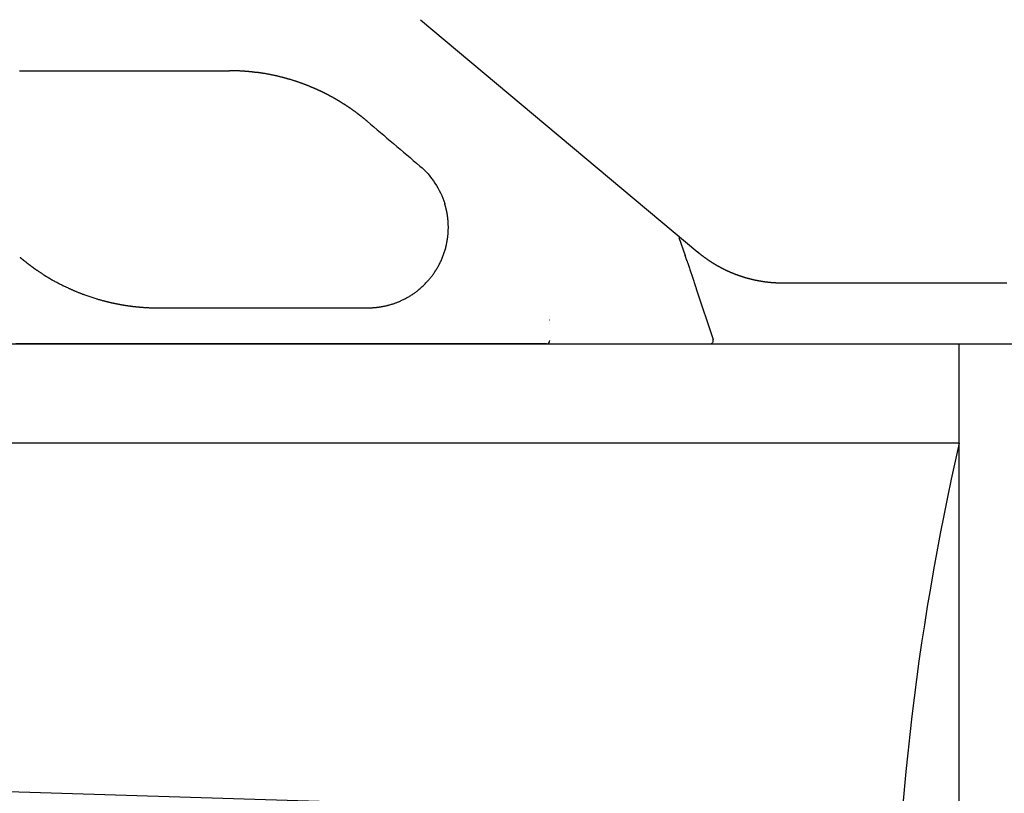
# Model space of a CAD drawing. Extents: x 0 to 2000, y 10 to 2880.
# Drawn here: x 626 to 775, y 892 to 1009 of the extents above; entities that cross this region are included whole.
import ezdxf

# ---------------------------------------------------------------- set-up
doc = ezdxf.new("R2010")
doc.units = 0
doc.layers.add('便器', color=7, linetype='CONTINUOUS')
doc.layers.add('寸法', color=7, linetype='CONTINUOUS')

msp = doc.modelspace()

# ---------------------------------------------------------------- linework, layer by layer
at = {"layer": '便器', "color": 2, "linetype": 'CONTINUOUS'}
msp.add_line((546.646, 960), (1076.5, 960), dxfattribs=at)
at = {"layer": '便器', "color": 4, "linetype": 'CONTINUOUS'}
for p, q in [((767.824, 818.929), (767.824, 960)), ((767.824, 945), (588.9, 945)), ((581.5, 893.565), (759.101, 888.054))]:
    msp.add_line(p, q, dxfattribs=at)
at = {"layer": '便器', "color": 6, "linetype": 'CONTINUOUS', "flags": 128}
for points in [[(675.446, 960), (801.874, 960)], [(727.586, 960), (727.6, 960)]]:
    msp.add_lwpolyline(points, dxfattribs=at)
at = {"layer": '便器', "color": 4, "linetype": 'CONTINUOUS'}
msp.add_arc((1157.824, 856.118), 400, 167.16143, 180, dxfattribs=at)
at = {"layer": '寸法', "color": 6, "linetype": 'CONTINUOUS'}
for p, q in [((686.307, 1009.099), (728.282, 973.878)), ((725.417, 976.097), (726.357, 973.399)), ((728.029, 968.361), (730.58, 960.657)), ((599.074, 960), (730.105, 960)), ((705.378, 960), (625.037, 960)), ((730.58, 960.657), (730.58, 960.657)), ((730.58, 960.657), (730.58, 960.657))]:
    msp.add_line(p, q, dxfattribs=at)
at = {"layer": '寸法', "color": 6, "linetype": 'CONTINUOUS', "flags": 128}
for points in [[(661.111, 1001.142), (661.11, 1001.143), (661.107, 1001.143), (661.102, 1001.143), (661.095, 1001.144), (661.087, 1001.145), (661.078, 1001.146), (661.067, 1001.148), (661.056, 1001.149), (661.044, 1001.15), (661.032, 1001.152), (661.02, 1001.153), (660.992, 1001.156), (660.965, 1001.16), (660.938, 1001.163), (660.91, 1001.166), (660.882, 1001.169), (660.855, 1001.173), (660.827, 1001.176), (660.798, 1001.179), (660.77, 1001.182), (660.741, 1001.186), (660.713, 1001.189), (660.666, 1001.194), (660.618, 1001.199), (660.57, 1001.204), (660.522, 1001.209), (660.473, 1001.214), (660.424, 1001.219), (660.376, 1001.223), (660.327, 1001.228), (660.278, 1001.233), (660.23, 1001.237), (660.181, 1001.242), (660.126, 1001.246), (660.072, 1001.251), (660.017, 1001.256), (659.963, 1001.26), (659.91, 1001.265), (659.856, 1001.269), (659.803, 1001.273), (659.75, 1001.277), (659.697, 1001.281), (659.644, 1001.285), (659.591, 1001.289), (659.531, 1001.293), (659.472, 1001.297), (659.412, 1001.301), (659.352, 1001.305), (659.291, 1001.308), (659.23, 1001.312), (659.169, 1001.316), (659.107, 1001.319), (659.045, 1001.322), (658.982, 1001.325), (658.918, 1001.329), (658.846, 1001.332), (658.774, 1001.335), (658.7, 1001.339), (658.626, 1001.342), (658.552, 1001.344), (658.478, 1001.347), (658.404, 1001.35), (658.33, 1001.352), (658.256, 1001.354), (658.183, 1001.356), (658.111, 1001.358), (658.061, 1001.359), (658.012, 1001.36), (657.963, 1001.36), (657.914, 1001.361), (657.865, 1001.362), (657.817, 1001.362), (657.769, 1001.363), (657.721, 1001.363), (657.673, 1001.363), (657.625, 1001.364), (657.577, 1001.364), (657.551, 1001.364), (657.527, 1001.364), (657.503, 1001.365), (657.48, 1001.365), (657.459, 1001.365), (657.44, 1001.365), (657.424, 1001.365), (657.41, 1001.365), (657.4, 1001.365), (657.393, 1001.365), (657.391, 1001.365)], [(661.51, 1001.114), (661.509, 1001.114), (661.508, 1001.114), (661.507, 1001.113), (661.506, 1001.113), (661.504, 1001.113), (661.501, 1001.113), (661.499, 1001.113), (661.496, 1001.113), (661.493, 1001.112), (661.49, 1001.112), (661.487, 1001.112), (661.481, 1001.111), (661.475, 1001.111), (661.469, 1001.111), (661.463, 1001.11), (661.456, 1001.11), (661.45, 1001.109), (661.444, 1001.109), (661.438, 1001.109), (661.432, 1001.108), (661.425, 1001.108), (661.419, 1001.108), (661.409, 1001.108), (661.399, 1001.108), (661.39, 1001.108), (661.38, 1001.108), (661.37, 1001.108), (661.36, 1001.108), (661.349, 1001.108), (661.339, 1001.109), (661.329, 1001.109), (661.319, 1001.11), (661.309, 1001.111), (661.298, 1001.111), (661.288, 1001.112), (661.278, 1001.113), (661.268, 1001.114), (661.258, 1001.115), (661.248, 1001.116), (661.238, 1001.118), (661.228, 1001.119), (661.218, 1001.12), (661.209, 1001.122), (661.199, 1001.124), (661.193, 1001.125), (661.187, 1001.126), (661.181, 1001.127), (661.175, 1001.128), (661.169, 1001.13), (661.163, 1001.131), (661.157, 1001.132), (661.151, 1001.133), (661.145, 1001.135), (661.139, 1001.136), (661.133, 1001.137), (661.13, 1001.138), (661.127, 1001.139), (661.124, 1001.139), (661.121, 1001.14), (661.119, 1001.141), (661.117, 1001.141), (661.115, 1001.142), (661.113, 1001.142), (661.112, 1001.142), (661.111, 1001.142), (661.111, 1001.142)], [(661.611, 1001.099), (661.611, 1001.1), (661.611, 1001.1), (661.611, 1001.1), (661.61, 1001.1), (661.61, 1001.1), (661.609, 1001.1), (661.608, 1001.1), (661.608, 1001.1), (661.607, 1001.101), (661.606, 1001.101), (661.606, 1001.101), (661.604, 1001.102), (661.603, 1001.102), (661.601, 1001.102), (661.6, 1001.103), (661.598, 1001.103), (661.597, 1001.104), (661.595, 1001.104), (661.593, 1001.105), (661.592, 1001.105), (661.59, 1001.106), (661.589, 1001.106), (661.586, 1001.107), (661.583, 1001.107), (661.581, 1001.108), (661.578, 1001.108), (661.576, 1001.109), (661.573, 1001.109), (661.57, 1001.11), (661.568, 1001.11), (661.565, 1001.11), (661.562, 1001.111), (661.56, 1001.111), (661.558, 1001.111), (661.555, 1001.112), (661.553, 1001.112), (661.551, 1001.112), (661.549, 1001.112), (661.547, 1001.112), (661.545, 1001.113), (661.543, 1001.113), (661.541, 1001.113), (661.539, 1001.113), (661.537, 1001.113), (661.536, 1001.113), (661.534, 1001.113), (661.533, 1001.113), (661.532, 1001.113), (661.53, 1001.113), (661.529, 1001.113), (661.528, 1001.113), (661.526, 1001.113), (661.525, 1001.114), (661.524, 1001.114), (661.522, 1001.114), (661.522, 1001.114), (661.521, 1001.114), (661.521, 1001.114), (661.52, 1001.114), (661.519, 1001.114), (661.519, 1001.114), (661.518, 1001.114), (661.518, 1001.114), (661.517, 1001.114), (661.516, 1001.114), (661.516, 1001.114), (661.516, 1001.114), (661.515, 1001.114), (661.515, 1001.114), (661.515, 1001.114), (661.514, 1001.114), (661.514, 1001.114), (661.514, 1001.114), (661.514, 1001.114), (661.513, 1001.114), (661.513, 1001.114), (661.513, 1001.114), (661.513, 1001.114), (661.512, 1001.114), (661.512, 1001.114), (661.512, 1001.114), (661.512, 1001.114), (661.512, 1001.114), (661.512, 1001.114), (661.512, 1001.114), (661.511, 1001.114), (661.511, 1001.114), (661.511, 1001.114), (661.511, 1001.114), (661.511, 1001.114), (661.511, 1001.114), (661.511, 1001.114), (661.511, 1001.114), (661.511, 1001.114), (661.511, 1001.114), (661.511, 1001.114), (661.51, 1001.114), (661.51, 1001.114), (661.51, 1001.114), (661.51, 1001.114), (661.51, 1001.114), (661.51, 1001.114), (661.51, 1001.114), (661.51, 1001.114), (661.51, 1001.114), (661.51, 1001.114), (661.51, 1001.114), (661.51, 1001.114), (661.51, 1001.114), (661.51, 1001.114), (661.51, 1001.114), (661.51, 1001.114), (661.51, 1001.114), (661.51, 1001.114), (661.51, 1001.114), (661.51, 1001.114), (661.51, 1001.114), (661.51, 1001.114), (661.51, 1001.114), (661.51, 1001.114), (661.51, 1001.114), (661.51, 1001.114), (661.51, 1001.114), (661.51, 1001.114), (661.51, 1001.114), (661.51, 1001.114), (661.51, 1001.114), (661.51, 1001.114), (661.51, 1001.114), (661.51, 1001.114), (661.51, 1001.114), (661.51, 1001.114), (661.51, 1001.114), (661.51, 1001.114), (661.51, 1001.114), (661.51, 1001.114), (661.51, 1001.113), (661.511, 1001.113), (661.511, 1001.113), (661.511, 1001.113), (661.511, 1001.113), (661.511, 1001.113), (661.512, 1001.113), (661.512, 1001.113), (661.511, 1001.113), (661.511, 1001.113), (661.511, 1001.113), (661.511, 1001.113), (661.511, 1001.113), (661.511, 1001.113), (661.511, 1001.113), (661.511, 1001.113), (661.51, 1001.114), (661.51, 1001.114), (661.51, 1001.114), (661.51, 1001.114), (661.51, 1001.114), (661.51, 1001.114), (661.51, 1001.114), (661.51, 1001.114), (661.51, 1001.114), (661.51, 1001.114), (661.51, 1001.114), (661.51, 1001.114), (661.51, 1001.114)], [(678.236, 993.71), (678.235, 993.711), (678.232, 993.714), (678.226, 993.718), (678.219, 993.724), (678.211, 993.731), (678.201, 993.74), (678.19, 993.749), (678.178, 993.759), (678.165, 993.769), (678.153, 993.78), (678.139, 993.791), (678.113, 993.813), (678.087, 993.835), (678.061, 993.857), (678.035, 993.879), (678.009, 993.9), (677.983, 993.922), (677.957, 993.944), (677.93, 993.967), (677.903, 993.989), (677.876, 994.011), (677.849, 994.034), (677.808, 994.067), (677.767, 994.101), (677.725, 994.135), (677.683, 994.169), (677.641, 994.203), (677.598, 994.238), (677.556, 994.272), (677.513, 994.306), (677.471, 994.339), (677.429, 994.373), (677.387, 994.406), (677.347, 994.437), (677.308, 994.469), (677.268, 994.499), (677.229, 994.53), (677.191, 994.56), (677.152, 994.59), (677.114, 994.62), (677.075, 994.65), (677.037, 994.679), (676.999, 994.708), (676.961, 994.738), (676.924, 994.766), (676.887, 994.794), (676.85, 994.822), (676.813, 994.85), (676.776, 994.878), (676.739, 994.906), (676.702, 994.934), (676.664, 994.962), (676.627, 994.989), (676.59, 995.017), (676.553, 995.045), (676.516, 995.071), (676.48, 995.098), (676.444, 995.125), (676.408, 995.151), (676.372, 995.178), (676.335, 995.204), (676.299, 995.23), (676.263, 995.257), (676.226, 995.283), (676.19, 995.309), (676.153, 995.335), (676.118, 995.36), (676.083, 995.386), (676.048, 995.411), (676.012, 995.436), (675.977, 995.461), (675.942, 995.486), (675.906, 995.51), (675.871, 995.535), (675.835, 995.56), (675.8, 995.585), (675.764, 995.61), (675.73, 995.633), (675.696, 995.657), (675.661, 995.681), (675.627, 995.704), (675.593, 995.728), (675.558, 995.751), (675.524, 995.775), (675.489, 995.798), (675.455, 995.822), (675.42, 995.845), (675.386, 995.868), (675.353, 995.891), (675.319, 995.913), (675.286, 995.935), (675.253, 995.958), (675.219, 995.98), (675.186, 996.002), (675.152, 996.024), (675.119, 996.046), (675.085, 996.068), (675.052, 996.09), (675.018, 996.112), (674.986, 996.133), (674.954, 996.154), (674.921, 996.175), (674.889, 996.196), (674.857, 996.217), (674.824, 996.238), (674.792, 996.259), (674.76, 996.28), (674.727, 996.3), (674.695, 996.321), (674.662, 996.342), (674.631, 996.361), (674.6, 996.381), (674.568, 996.401), (674.537, 996.421), (674.506, 996.44), (674.475, 996.46), (674.443, 996.479), (674.412, 996.499), (674.381, 996.518), (674.349, 996.538), (674.318, 996.557), (674.288, 996.576), (674.258, 996.594), (674.228, 996.613), (674.197, 996.631), (674.167, 996.65), (674.137, 996.668), (674.107, 996.686), (674.077, 996.705), (674.046, 996.723), (674.016, 996.741), (673.986, 996.76), (673.957, 996.777), (673.928, 996.794), (673.899, 996.812), (673.87, 996.829), (673.841, 996.846), (673.812, 996.863), (673.783, 996.88), (673.754, 996.898), (673.725, 996.915), (673.696, 996.932), (673.667, 996.949), (673.639, 996.965), (673.611, 996.981), (673.583, 996.998), (673.556, 997.014), (673.528, 997.03), (673.5, 997.046), (673.472, 997.062), (673.444, 997.078), (673.416, 997.094), (673.389, 997.11), (673.361, 997.126), (673.334, 997.141), (673.308, 997.156), (673.281, 997.171), (673.254, 997.186), (673.228, 997.201), (673.201, 997.216), (673.174, 997.231), (673.148, 997.246), (673.121, 997.261), (673.095, 997.276), (673.068, 997.291), (673.043, 997.305), (673.017, 997.319), (672.992, 997.333), (672.967, 997.347), (672.941, 997.361), (672.916, 997.375), (672.89, 997.389), (672.865, 997.403), (672.84, 997.417), (672.814, 997.431), (672.789, 997.445), (672.765, 997.458), (672.741, 997.471), (672.717, 997.484), (672.692, 997.497), (672.668, 997.51), (672.644, 997.523), (672.62, 997.536), (672.596, 997.549), (672.572, 997.562), (672.548, 997.575), (672.524, 997.588), (672.501, 997.6), (672.478, 997.612), (672.455, 997.624), (672.432, 997.636), (672.41, 997.648), (672.387, 997.66), (672.364, 997.672), (672.341, 997.684), (672.318, 997.696), (672.295, 997.708), (672.273, 997.72), (672.251, 997.731), (672.23, 997.742), (672.208, 997.753), (672.187, 997.765), (672.165, 997.776), (672.144, 997.787), (672.122, 997.798), (672.101, 997.809), (672.079, 997.82), (672.058, 997.831), (672.036, 997.842), (672.016, 997.852), (671.996, 997.863), (671.976, 997.873), (671.956, 997.883), (671.935, 997.893), (671.915, 997.904), (671.895, 997.914), (671.875, 997.924), (671.855, 997.934), (671.834, 997.944), (671.814, 997.954), (671.795, 997.964), (671.777, 997.973), (671.758, 997.983), (671.739, 997.992), (671.72, 998.001), (671.701, 998.011), (671.683, 998.02), (671.664, 998.029), (671.645, 998.039), (671.626, 998.048), (671.607, 998.057), (671.59, 998.066), (671.572, 998.074), (671.555, 998.083), (671.538, 998.091), (671.52, 998.1), (671.503, 998.108), (671.485, 998.117), (671.468, 998.125), (671.45, 998.134), (671.433, 998.142), (671.415, 998.151), (671.399, 998.159), (671.383, 998.166), (671.367, 998.174), (671.351, 998.182), (671.335, 998.19), (671.319, 998.197), (671.303, 998.205), (671.287, 998.213), (671.271, 998.22), (671.255, 998.228), (671.239, 998.236), (671.224, 998.243), (671.209, 998.25), (671.195, 998.257), (671.18, 998.264), (671.165, 998.271), (671.151, 998.278), (671.136, 998.285), (671.121, 998.291), (671.107, 998.298), (671.092, 998.305), (671.077, 998.312), (671.064, 998.318), (671.051, 998.325), (671.037, 998.331), (671.024, 998.337), (671.011, 998.343), (670.998, 998.349), (670.984, 998.356), (670.971, 998.362), (670.958, 998.368), (670.945, 998.374), (670.931, 998.38), (670.92, 998.386), (670.908, 998.391), (670.896, 998.397), (670.884, 998.402), (670.872, 998.408), (670.86, 998.413), (670.848, 998.419), (670.837, 998.424), (670.825, 998.43), (670.813, 998.435), (670.801, 998.44), (670.791, 998.445), (670.78, 998.45), (670.77, 998.455), (670.759, 998.459), (670.749, 998.464), (670.739, 998.469), (670.728, 998.474), (670.718, 998.478), (670.707, 998.483), (670.697, 998.488), (670.686, 998.493), (670.677, 998.497), (670.669, 998.501), (670.66, 998.505), (670.651, 998.509), (670.642, 998.513), (670.634, 998.517), (670.626, 998.52), (670.617, 998.524), (670.61, 998.527), (670.602, 998.531), (670.595, 998.534), (670.59, 998.536), (670.584, 998.539), (670.579, 998.541), (670.574, 998.544), (670.569, 998.546), (670.564, 998.548), (670.559, 998.55), (670.554, 998.552), (670.55, 998.554), (670.545, 998.557), (670.54, 998.559), (670.524, 998.566), (670.506, 998.574), (670.488, 998.582), (670.469, 998.59), (670.449, 998.599), (670.429, 998.608), (670.407, 998.618), (670.386, 998.627), (670.364, 998.637), (670.341, 998.647), (670.319, 998.657), (670.279, 998.674), (670.24, 998.692), (670.2, 998.709), (670.16, 998.726), (670.12, 998.744), (670.08, 998.761), (670.039, 998.778), (669.998, 998.796), (669.957, 998.813), (669.916, 998.831), (669.874, 998.849), (669.811, 998.875), (669.748, 998.901), (669.684, 998.928), (669.62, 998.954), (669.556, 998.98), (669.491, 999.007), (669.426, 999.033), (669.361, 999.059), (669.297, 999.085), (669.232, 999.11), (669.168, 999.136), (669.099, 999.163), (669.031, 999.19), (668.963, 999.216), (668.895, 999.242), (668.828, 999.268), (668.761, 999.293), (668.694, 999.318), (668.627, 999.343), (668.561, 999.368), (668.494, 999.393), (668.427, 999.417), (668.356, 999.443), (668.284, 999.469), (668.213, 999.495), (668.141, 999.52), (668.069, 999.546), (667.998, 999.571), (667.926, 999.596), (667.854, 999.621), (667.782, 999.646), (667.71, 999.67), (667.638, 999.694), (667.561, 999.72), (667.484, 999.746), (667.407, 999.771), (667.33, 999.797), (667.253, 999.822), (667.176, 999.847), (667.098, 999.871), (667.021, 999.896), (666.944, 999.92), (666.866, 999.944), (666.789, 999.968), (666.706, 999.993), (666.624, 1000.018), (666.541, 1000.043), (666.459, 1000.067), (666.376, 1000.092), (666.293, 1000.116), (666.211, 1000.139), (666.128, 1000.163), (666.045, 1000.187), (665.962, 1000.21), (665.879, 1000.233), (665.791, 1000.257), (665.703, 1000.281), (665.615, 1000.304), (665.526, 1000.327), (665.438, 1000.351), (665.35, 1000.373), (665.261, 1000.396), (665.173, 1000.418), (665.085, 1000.44), (664.996, 1000.462), (664.907, 1000.484), (664.814, 1000.506), (664.72, 1000.528), (664.625, 1000.55), (664.531, 1000.572), (664.436, 1000.594), (664.34, 1000.615), (664.244, 1000.636), (664.147, 1000.657), (664.049, 1000.678), (663.949, 1000.699), (663.849, 1000.72), (663.742, 1000.742), (663.634, 1000.764), (663.525, 1000.786), (663.416, 1000.807), (663.306, 1000.828), (663.195, 1000.849), (663.085, 1000.869), (662.976, 1000.889), (662.867, 1000.908), (662.758, 1000.927), (662.651, 1000.945), (662.579, 1000.956), (662.507, 1000.968), (662.435, 1000.979), (662.364, 1000.99), (662.294, 1001.001), (662.223, 1001.011), (662.153, 1001.021), (662.083, 1001.032), (662.013, 1001.042), (661.944, 1001.052), (661.874, 1001.062), (661.838, 1001.067), (661.803, 1001.072), (661.769, 1001.077), (661.737, 1001.081), (661.707, 1001.086), (661.68, 1001.09), (661.657, 1001.093), (661.638, 1001.096), (661.623, 1001.098), (661.614, 1001.099), (661.611, 1001.099)], [(678.312, 965.466), (678.313, 965.466), (678.316, 965.466), (678.32, 965.466), (678.325, 965.466), (678.331, 965.466), (678.338, 965.466), (678.346, 965.466), (678.354, 965.466), (678.364, 965.467), (678.373, 965.467), (678.383, 965.467), (678.406, 965.467), (678.429, 965.468), (678.453, 965.468), (678.477, 965.469), (678.501, 965.469), (678.525, 965.47), (678.549, 965.47), (678.574, 965.471), (678.598, 965.471), (678.623, 965.472), (678.648, 965.473), (678.692, 965.474), (678.737, 965.476), (678.781, 965.478), (678.827, 965.48), (678.872, 965.482), (678.918, 965.485), (678.964, 965.487), (679.01, 965.49), (679.056, 965.493), (679.103, 965.496), (679.149, 965.5), (679.209, 965.504), (679.27, 965.509), (679.33, 965.514), (679.39, 965.519), (679.449, 965.525), (679.509, 965.53), (679.568, 965.536), (679.626, 965.542), (679.684, 965.548), (679.742, 965.555), (679.798, 965.562), (679.859, 965.569), (679.918, 965.577), (679.977, 965.585), (680.035, 965.593), (680.093, 965.601), (680.151, 965.61), (680.209, 965.619), (680.266, 965.628), (680.324, 965.638), (680.382, 965.647), (680.44, 965.658), (680.522, 965.672), (680.604, 965.688), (680.686, 965.704), (680.77, 965.721), (680.854, 965.738), (680.939, 965.756), (681.024, 965.775), (681.109, 965.794), (681.195, 965.814), (681.281, 965.835), (681.367, 965.856), (681.472, 965.883), (681.577, 965.911), (681.682, 965.94), (681.787, 965.97), (681.891, 966), (681.995, 966.032), (682.098, 966.064), (682.201, 966.097), (682.302, 966.131), (682.403, 966.166), (682.502, 966.201), (682.605, 966.239), (682.706, 966.278), (682.806, 966.317), (682.905, 966.357), (683.004, 966.399), (683.102, 966.441), (683.199, 966.484), (683.297, 966.528), (683.394, 966.573), (683.492, 966.619), (683.589, 966.667), (683.705, 966.724), (683.821, 966.782), (683.937, 966.842), (684.052, 966.903), (684.168, 966.965), (684.283, 967.028), (684.398, 967.093), (684.512, 967.158), (684.625, 967.224), (684.736, 967.291), (684.846, 967.358), (684.956, 967.427), (685.064, 967.497), (685.171, 967.567), (685.277, 967.639), (685.381, 967.712), (685.485, 967.786), (685.588, 967.861), (685.69, 967.938), (685.792, 968.016), (685.894, 968.097), (685.995, 968.179), (686.112, 968.276), (686.228, 968.376), (686.344, 968.477), (686.459, 968.581), (686.573, 968.687), (686.687, 968.794), (686.799, 968.902), (686.909, 969.011), (687.018, 969.121), (687.124, 969.231), (687.229, 969.342), (687.323, 969.443), (687.414, 969.544), (687.504, 969.645), (687.593, 969.747), (687.679, 969.849), (687.764, 969.951), (687.848, 970.054), (687.931, 970.158), (688.012, 970.263), (688.092, 970.369), (688.171, 970.476), (688.253, 970.589), (688.333, 970.703), (688.413, 970.819), (688.491, 970.935), (688.568, 971.053), (688.644, 971.172), (688.719, 971.292), (688.793, 971.414), (688.865, 971.536), (688.936, 971.66), (689.006, 971.784), (689.077, 971.915), (689.146, 972.046), (689.214, 972.179), (689.28, 972.312), (689.345, 972.447), (689.408, 972.582), (689.469, 972.718), (689.529, 972.855), (689.586, 972.992), (689.643, 973.131), (689.697, 973.27), (689.75, 973.41), (689.801, 973.55), (689.85, 973.692), (689.898, 973.834), (689.944, 973.976), (689.988, 974.12), (690.03, 974.264), (690.071, 974.409), (690.109, 974.554), (690.147, 974.701), (690.182, 974.848), (690.215, 974.992), (690.246, 975.136), (690.276, 975.282), (690.304, 975.428), (690.33, 975.574), (690.355, 975.721), (690.378, 975.869), (690.399, 976.016), (690.418, 976.165), (690.436, 976.313), (690.452, 976.462), (690.464, 976.59), (690.474, 976.718), (690.484, 976.846), (690.492, 976.974), (690.498, 977.101), (690.504, 977.228), (690.508, 977.355), (690.511, 977.481), (690.512, 977.606), (690.512, 977.73), (690.511, 977.854), (690.509, 977.943), (690.506, 978.031), (690.503, 978.118), (690.5, 978.206), (690.495, 978.293), (690.49, 978.379), (690.485, 978.465), (690.479, 978.551), (690.472, 978.637), (690.464, 978.722), (690.456, 978.807), (690.45, 978.87), (690.444, 978.932), (690.437, 978.995), (690.43, 979.057), (690.423, 979.119), (690.415, 979.181), (690.407, 979.243), (690.399, 979.305), (690.39, 979.366), (690.381, 979.428), (690.372, 979.489), (690.364, 979.538), (690.357, 979.587), (690.349, 979.636), (690.341, 979.684), (690.332, 979.733), (690.323, 979.783), (690.315, 979.832), (690.305, 979.882), (690.296, 979.932), (690.286, 979.983), (690.275, 980.034), (690.266, 980.082), (690.255, 980.131), (690.245, 980.18), (690.234, 980.229), (690.223, 980.279), (690.212, 980.328), (690.2, 980.378), (690.188, 980.428), (690.177, 980.478), (690.164, 980.528), (690.152, 980.578), (690.143, 980.616), (690.133, 980.654), (690.124, 980.691), (690.114, 980.729), (690.104, 980.766), (690.094, 980.803), (690.084, 980.84), (690.074, 980.876), (690.064, 980.913), (690.054, 980.949), (690.044, 980.984), (690.038, 981.005), (690.032, 981.026), (690.026, 981.046), (690.02, 981.067), (690.014, 981.087), (690.008, 981.107), (690.002, 981.127), (689.996, 981.147), (689.99, 981.167), (689.984, 981.187), (689.978, 981.206), (689.975, 981.215), (689.973, 981.223), (689.97, 981.231), (689.968, 981.238), (689.966, 981.245), (689.964, 981.251), (689.962, 981.257), (689.961, 981.261), (689.96, 981.265), (689.959, 981.267), (689.959, 981.268)], [(625.694, 973.123), (625.695, 973.122), (625.698, 973.119), (625.703, 973.115), (625.71, 973.109), (625.718, 973.102), (625.728, 973.094), (625.738, 973.086), (625.749, 973.076), (625.761, 973.066), (625.774, 973.056), (625.786, 973.045), (625.811, 973.024), (625.836, 973.003), (625.861, 972.982), (625.887, 972.961), (625.912, 972.94), (625.937, 972.918), (625.963, 972.897), (625.989, 972.875), (626.015, 972.854), (626.041, 972.832), (626.067, 972.81), (626.107, 972.777), (626.148, 972.744), (626.189, 972.71), (626.23, 972.677), (626.272, 972.643), (626.314, 972.609), (626.356, 972.576), (626.397, 972.542), (626.439, 972.509), (626.48, 972.476), (626.522, 972.443), (626.562, 972.411), (626.603, 972.379), (626.643, 972.348), (626.683, 972.316), (626.722, 972.285), (626.762, 972.255), (626.801, 972.224), (626.84, 972.194), (626.879, 972.164), (626.919, 972.133), (626.958, 972.103), (626.997, 972.074), (627.036, 972.044), (627.075, 972.014), (627.114, 971.984), (627.154, 971.954), (627.193, 971.925), (627.233, 971.895), (627.272, 971.866), (627.312, 971.836), (627.351, 971.807), (627.391, 971.778), (627.43, 971.748), (627.47, 971.719), (627.51, 971.69), (627.549, 971.661), (627.588, 971.633), (627.627, 971.604), (627.666, 971.576), (627.705, 971.549), (627.743, 971.521), (627.78, 971.494), (627.817, 971.468), (627.854, 971.442), (627.89, 971.416), (627.926, 971.391), (627.961, 971.366), (627.996, 971.341), (628.031, 971.317), (628.065, 971.292), (628.1, 971.268), (628.135, 971.244), (628.17, 971.22), (628.205, 971.196), (628.261, 971.157), (628.318, 971.118), (628.376, 971.078), (628.434, 971.039), (628.493, 970.999), (628.553, 970.958), (628.614, 970.917), (628.676, 970.876), (628.738, 970.835), (628.802, 970.793), (628.866, 970.75), (628.975, 970.679), (629.087, 970.607), (629.202, 970.533), (629.318, 970.459), (629.436, 970.385), (629.555, 970.311), (629.676, 970.236), (629.798, 970.161), (629.92, 970.087), (630.043, 970.013), (630.167, 969.94), (630.302, 969.86), (630.438, 969.782), (630.574, 969.704), (630.71, 969.628), (630.846, 969.552), (630.982, 969.477), (631.119, 969.403), (631.256, 969.33), (631.393, 969.257), (631.53, 969.185), (631.667, 969.114), (631.789, 969.052), (631.911, 968.99), (632.032, 968.93), (632.153, 968.87), (632.274, 968.811), (632.393, 968.753), (632.51, 968.696), (632.626, 968.64), (632.74, 968.586), (632.852, 968.534), (632.962, 968.483), (633.033, 968.45), (633.104, 968.417), (633.173, 968.386), (633.242, 968.354), (633.311, 968.324), (633.38, 968.293), (633.448, 968.263), (633.517, 968.232), (633.587, 968.202), (633.657, 968.171), (633.728, 968.141), (633.804, 968.108), (633.882, 968.075), (633.96, 968.042), (634.039, 968.009), (634.118, 967.976), (634.197, 967.943), (634.277, 967.91), (634.357, 967.878), (634.436, 967.846), (634.515, 967.814), (634.593, 967.782), (634.675, 967.75), (634.756, 967.718), (634.837, 967.686), (634.917, 967.655), (634.998, 967.624), (635.08, 967.593), (635.162, 967.562), (635.246, 967.531), (635.331, 967.499), (635.418, 967.467), (635.507, 967.435), (635.645, 967.385), (635.787, 967.334), (635.933, 967.282), (636.082, 967.23), (636.234, 967.178), (636.387, 967.126), (636.541, 967.074), (636.695, 967.024), (636.849, 966.974), (637.001, 966.926), (637.151, 966.88), (637.263, 966.846), (637.374, 966.814), (637.483, 966.782), (637.592, 966.751), (637.701, 966.721), (637.81, 966.691), (637.92, 966.661), (638.03, 966.632), (638.142, 966.602), (638.256, 966.572), (638.371, 966.541), (638.451, 966.52), (638.53, 966.499), (638.607, 966.479), (638.681, 966.459), (638.75, 966.441), (638.812, 966.424), (638.867, 966.41), (638.912, 966.398), (638.946, 966.389), (638.968, 966.383), (638.975, 966.381)], [(726.628, 972.586), (726.628, 972.587), (726.627, 972.59), (726.626, 972.595), (726.624, 972.601), (726.621, 972.608), (726.618, 972.616), (726.616, 972.625), (726.612, 972.634), (726.609, 972.643), (726.606, 972.653), (726.603, 972.662), (726.6, 972.67), (726.598, 972.678), (726.595, 972.686), (726.593, 972.693), (726.59, 972.7), (726.588, 972.707), (726.586, 972.714), (726.583, 972.721), (726.581, 972.728), (726.579, 972.736), (726.576, 972.743), (726.571, 972.759), (726.565, 972.776), (726.559, 972.794), (726.553, 972.812), (726.547, 972.831), (726.541, 972.849), (726.535, 972.867), (726.529, 972.885), (726.523, 972.902), (726.518, 972.918), (726.513, 972.932), (726.511, 972.939), (726.509, 972.945), (726.507, 972.951), (726.505, 972.957), (726.503, 972.963), (726.501, 972.968), (726.499, 972.974), (726.497, 972.98), (726.495, 972.986), (726.493, 972.993), (726.491, 972.999), (726.486, 973.013), (726.481, 973.028), (726.476, 973.044), (726.47, 973.061), (726.465, 973.078), (726.459, 973.095), (726.453, 973.112), (726.448, 973.128), (726.442, 973.144), (726.437, 973.159), (726.433, 973.173), (726.431, 973.179), (726.429, 973.185), (726.427, 973.19), (726.425, 973.196), (726.423, 973.201), (726.422, 973.207), (726.42, 973.212), (726.418, 973.218), (726.416, 973.223), (726.414, 973.229), (726.412, 973.236), (726.408, 973.247), (726.404, 973.258), (726.4, 973.271), (726.396, 973.284), (726.391, 973.297), (726.387, 973.31), (726.382, 973.324), (726.378, 973.337), (726.374, 973.349), (726.37, 973.361), (726.366, 973.372), (726.365, 973.376), (726.364, 973.38), (726.362, 973.383), (726.361, 973.387), (726.36, 973.389), (726.36, 973.392), (726.359, 973.394), (726.358, 973.396), (726.358, 973.397), (726.358, 973.398), (726.357, 973.398), (726.357, 973.398), (726.357, 973.398), (726.357, 973.398), (726.357, 973.398), (726.357, 973.398), (726.357, 973.398), (726.357, 973.398), (726.357, 973.398), (726.357, 973.398), (726.357, 973.398), (726.357, 973.398)], [(741.137, 969.2), (741.136, 969.2), (741.133, 969.2), (741.128, 969.2), (741.121, 969.2), (741.112, 969.2), (741.103, 969.2), (741.092, 969.2), (741.08, 969.2), (741.068, 969.2), (741.055, 969.2), (741.042, 969.2), (741.016, 969.2), (740.99, 969.201), (740.964, 969.201), (740.937, 969.201), (740.911, 969.201), (740.885, 969.201), (740.858, 969.202), (740.831, 969.202), (740.804, 969.202), (740.777, 969.203), (740.75, 969.203), (740.709, 969.204), (740.667, 969.205), (740.625, 969.206), (740.582, 969.207), (740.539, 969.208), (740.497, 969.21), (740.454, 969.211), (740.411, 969.213), (740.369, 969.214), (740.326, 969.216), (740.285, 969.218), (740.243, 969.22), (740.202, 969.222), (740.161, 969.224), (740.121, 969.226), (740.081, 969.228), (740.041, 969.23), (740.001, 969.232), (739.961, 969.234), (739.922, 969.237), (739.883, 969.239), (739.843, 969.242), (739.804, 969.244), (739.764, 969.247), (739.725, 969.25), (739.686, 969.252), (739.646, 969.255), (739.607, 969.258), (739.568, 969.261), (739.528, 969.264), (739.489, 969.268), (739.449, 969.271), (739.41, 969.274), (739.371, 969.278), (739.331, 969.281), (739.292, 969.285), (739.252, 969.289), (739.213, 969.292), (739.173, 969.296), (739.134, 969.3), (739.095, 969.304), (739.055, 969.308), (739.016, 969.312), (738.976, 969.317), (738.937, 969.321), (738.897, 969.325), (738.858, 969.33), (738.818, 969.334), (738.779, 969.339), (738.74, 969.344), (738.7, 969.349), (738.661, 969.354), (738.621, 969.359), (738.582, 969.364), (738.542, 969.369), (738.503, 969.374), (738.463, 969.379), (738.424, 969.385), (738.384, 969.39), (738.345, 969.396), (738.306, 969.401), (738.266, 969.407), (738.227, 969.413), (738.187, 969.418), (738.148, 969.424), (738.108, 969.43), (738.069, 969.436), (738.029, 969.443), (737.99, 969.449), (737.95, 969.455), (737.911, 969.462), (737.872, 969.468), (737.832, 969.475), (737.793, 969.481), (737.753, 969.488), (737.714, 969.495), (737.675, 969.502), (737.635, 969.509), (737.596, 969.516), (737.556, 969.523), (737.517, 969.53), (737.477, 969.537), (737.438, 969.545), (737.398, 969.552), (737.359, 969.56), (737.32, 969.567), (737.28, 969.575), (737.241, 969.583), (737.202, 969.591), (737.162, 969.599), (737.123, 969.607), (737.083, 969.615), (737.044, 969.623), (737.005, 969.631), (736.965, 969.64), (736.926, 969.648), (736.887, 969.657), (736.847, 969.665), (736.808, 969.674), (736.769, 969.683), (736.729, 969.691), (736.69, 969.7), (736.651, 969.709), (736.611, 969.718), (736.572, 969.728), (736.533, 969.737), (736.494, 969.746), (736.454, 969.756), (736.415, 969.765), (736.376, 969.775), (736.337, 969.784), (736.297, 969.794), (736.258, 969.804), (736.219, 969.814), (736.18, 969.824), (736.141, 969.834), (736.101, 969.844), (736.062, 969.854), (736.023, 969.865), (735.984, 969.875), (735.945, 969.885), (735.906, 969.896), (735.867, 969.907), (735.827, 969.917), (735.788, 969.928), (735.749, 969.939), (735.71, 969.95), (735.671, 969.961), (735.632, 969.972), (735.593, 969.983), (735.554, 969.995), (735.515, 970.006), (735.476, 970.018), (735.437, 970.029), (735.398, 970.041), (735.359, 970.053), (735.32, 970.064), (735.281, 970.076), (735.242, 970.088), (735.203, 970.1), (735.165, 970.112), (735.126, 970.125), (735.087, 970.137), (735.048, 970.149), (735.009, 970.162), (734.97, 970.174), (734.931, 970.187), (734.893, 970.2), (734.854, 970.212), (734.815, 970.225), (734.776, 970.238), (734.738, 970.251), (734.699, 970.264), (734.66, 970.277), (734.622, 970.291), (734.583, 970.304), (734.544, 970.318), (734.506, 970.331), (734.467, 970.345), (734.428, 970.358), (734.39, 970.372), (734.351, 970.386), (734.313, 970.4), (734.274, 970.414), (734.236, 970.428), (734.197, 970.442), (734.159, 970.457), (734.12, 970.471), (734.082, 970.485), (734.044, 970.5), (734.005, 970.515), (733.967, 970.529), (733.929, 970.544), (733.89, 970.559), (733.852, 970.574), (733.814, 970.589), (733.775, 970.604), (733.737, 970.619), (733.699, 970.634), (733.661, 970.65), (733.622, 970.665), (733.584, 970.681), (733.546, 970.696), (733.508, 970.712), (733.47, 970.728), (733.432, 970.744), (733.394, 970.759), (733.356, 970.775), (733.318, 970.792), (733.28, 970.808), (733.242, 970.824), (733.204, 970.84), (733.166, 970.857), (733.128, 970.873), (733.09, 970.89), (733.053, 970.907), (733.015, 970.923), (732.977, 970.94), (732.939, 970.957), (732.901, 970.974), (732.864, 970.991), (732.826, 971.008), (732.788, 971.026), (732.751, 971.043), (732.713, 971.06), (732.676, 971.078), (732.638, 971.095), (732.601, 971.113), (732.563, 971.131), (732.526, 971.149), (732.488, 971.167), (732.451, 971.185), (732.413, 971.203), (732.376, 971.221), (732.339, 971.239), (732.301, 971.257), (732.264, 971.276), (732.227, 971.294), (732.19, 971.313), (732.152, 971.331), (732.115, 971.35), (732.078, 971.369), (732.041, 971.388), (732.004, 971.407), (731.967, 971.426), (731.93, 971.445), (731.893, 971.464), (731.856, 971.484), (731.819, 971.503), (731.782, 971.523), (731.745, 971.542), (731.708, 971.562), (731.672, 971.581), (731.635, 971.601), (731.598, 971.621), (731.561, 971.641), (731.525, 971.661), (731.488, 971.681), (731.451, 971.702), (731.415, 971.722), (731.378, 971.742), (731.342, 971.763), (731.305, 971.783), (731.269, 971.804), (731.232, 971.825), (731.196, 971.845), (731.16, 971.866), (731.123, 971.887), (731.087, 971.908), (731.051, 971.929), (731.015, 971.95), (730.979, 971.972), (730.943, 971.993), (730.906, 972.015), (730.87, 972.036), (730.834, 972.058), (730.798, 972.079), (730.762, 972.101), (730.726, 972.123), (730.69, 972.145), (730.655, 972.167), (730.619, 972.189), (730.583, 972.211), (730.547, 972.233), (730.512, 972.256), (730.476, 972.278), (730.44, 972.301), (730.405, 972.323), (730.369, 972.346), (730.334, 972.369), (730.298, 972.391), (730.263, 972.414), (730.227, 972.437), (730.192, 972.46), (730.157, 972.483), (730.122, 972.507), (730.086, 972.53), (730.051, 972.553), (730.016, 972.577), (729.981, 972.6), (729.946, 972.624), (729.911, 972.648), (729.876, 972.672), (729.841, 972.695), (729.806, 972.719), (729.771, 972.743), (729.736, 972.767), (729.702, 972.792), (729.667, 972.816), (729.632, 972.84), (729.597, 972.865), (729.563, 972.889), (729.528, 972.914), (729.494, 972.938), (729.459, 972.963), (729.425, 972.988), (729.391, 973.013), (729.356, 973.038), (729.322, 973.063), (729.287, 973.088), (729.253, 973.114), (729.218, 973.139), (729.184, 973.165), (729.149, 973.191), (729.114, 973.217), (729.079, 973.244), (729.043, 973.271), (729.007, 973.298), (728.971, 973.326), (728.935, 973.354), (728.898, 973.382), (728.861, 973.41), (728.825, 973.439), (728.788, 973.467), (728.752, 973.496), (728.715, 973.525), (728.679, 973.553), (728.644, 973.582), (728.608, 973.61), (728.585, 973.629), (728.562, 973.647), (728.54, 973.666), (728.517, 973.684), (728.495, 973.703), (728.472, 973.721), (728.45, 973.739), (728.428, 973.757), (728.406, 973.776), (728.384, 973.794), (728.362, 973.812), (728.351, 973.821), (728.34, 973.83), (728.33, 973.839), (728.32, 973.847), (728.311, 973.854), (728.303, 973.861), (728.296, 973.867), (728.29, 973.872), (728.285, 973.876), (728.283, 973.878), (728.282, 973.879)], [(726.628, 972.586), (726.634, 972.569), (726.65, 972.521), (726.675, 972.446), (726.708, 972.346), (726.748, 972.227), (726.793, 972.091), (726.843, 971.943), (726.895, 971.785), (726.949, 971.622), (727.004, 971.458), (727.058, 971.296), (727.11, 971.138), (727.161, 970.986), (727.21, 970.837), (727.258, 970.691), (727.306, 970.546), (727.354, 970.402), (727.402, 970.258), (727.45, 970.111), (727.499, 969.962), (727.55, 969.81), (727.602, 969.653), (727.656, 969.49), (727.71, 969.326), (727.764, 969.163), (727.816, 969.005), (727.865, 968.857), (727.91, 968.721), (727.95, 968.601), (727.983, 968.502), (728.008, 968.426), (728.024, 968.378), (728.029, 968.361)], [(775.04, 969.2), (774.474, 969.2), (773.909, 969.2), (773.343, 969.2), (772.778, 969.2), (772.212, 969.2), (771.647, 969.2), (771.082, 969.2), (770.516, 969.2), (769.951, 969.2), (769.386, 969.2), (768.821, 969.2), (768.255, 969.2), (767.69, 969.2), (767.125, 969.2), (766.559, 969.2), (765.994, 969.2), (765.429, 969.2), (764.864, 969.2), (764.299, 969.2), (763.734, 969.2), (763.168, 969.2), (762.603, 969.2), (762.038, 969.2), (761.473, 969.2), (760.908, 969.2), (760.343, 969.2), (759.777, 969.2), (759.212, 969.2), (758.647, 969.2), (758.08, 969.2), (757.511, 969.2), (756.94, 969.2), (756.367, 969.2), (755.789, 969.2), (755.208, 969.2), (754.622, 969.2), (754.03, 969.2), (753.433, 969.2), (752.83, 969.2), (752.222, 969.2), (751.61, 969.2), (750.995, 969.2), (750.379, 969.2), (749.763, 969.2), (749.149, 969.2), (748.537, 969.2), (747.928, 969.2), (747.325, 969.2), (746.729, 969.2), (746.335, 969.2), (745.944, 969.2), (745.557, 969.2), (745.171, 969.2), (744.788, 969.2), (744.407, 969.2), (744.027, 969.2), (743.649, 969.2), (743.271, 969.2), (742.894, 969.2), (742.518, 969.2), (742.33, 969.2), (742.145, 969.2), (741.967, 969.2), (741.798, 969.2), (741.641, 969.2), (741.5, 969.2), (741.378, 969.2), (741.277, 969.2), (741.202, 969.2), (741.154, 969.2), (741.137, 969.2)], [(638.975, 966.381), (638.976, 966.381), (638.981, 966.38), (638.987, 966.379), (638.996, 966.376), (639.006, 966.374), (639.018, 966.371), (639.032, 966.368), (639.046, 966.364), (639.062, 966.361), (639.078, 966.357), (639.094, 966.353), (639.126, 966.345), (639.158, 966.338), (639.191, 966.33), (639.223, 966.322), (639.256, 966.315), (639.289, 966.307), (639.322, 966.299), (639.355, 966.291), (639.388, 966.284), (639.422, 966.276), (639.456, 966.268), (639.507, 966.256), (639.559, 966.245), (639.611, 966.233), (639.664, 966.221), (639.717, 966.21), (639.77, 966.198), (639.823, 966.187), (639.876, 966.176), (639.929, 966.164), (639.982, 966.153), (640.034, 966.142), (640.086, 966.132), (640.137, 966.121), (640.187, 966.111), (640.238, 966.101), (640.288, 966.091), (640.337, 966.081), (640.387, 966.071), (640.436, 966.061), (640.485, 966.052), (640.534, 966.042), (640.583, 966.033), (640.632, 966.024), (640.681, 966.014), (640.73, 966.005), (640.779, 965.996), (640.828, 965.987), (640.877, 965.978), (640.926, 965.97), (640.975, 965.961), (641.024, 965.952), (641.073, 965.944), (641.122, 965.935), (641.171, 965.927), (641.22, 965.918), (641.27, 965.91), (641.319, 965.902), (641.368, 965.893), (641.417, 965.885), (641.466, 965.877), (641.515, 965.869), (641.564, 965.862), (641.613, 965.854), (641.662, 965.846), (641.712, 965.839), (641.761, 965.831), (641.81, 965.824), (641.858, 965.816), (641.907, 965.809), (641.956, 965.802), (642.005, 965.795), (642.053, 965.788), (642.102, 965.781), (642.15, 965.774), (642.198, 965.767), (642.247, 965.761), (642.295, 965.754), (642.344, 965.747), (642.392, 965.741), (642.44, 965.735), (642.488, 965.728), (642.536, 965.722), (642.584, 965.716), (642.631, 965.71), (642.679, 965.704), (642.727, 965.698), (642.783, 965.691), (642.839, 965.685), (642.895, 965.678), (642.951, 965.672), (643.007, 965.665), (643.063, 965.659), (643.119, 965.653), (643.175, 965.647), (643.232, 965.641), (643.288, 965.635), (643.344, 965.629), (643.416, 965.622), (643.488, 965.615), (643.561, 965.608), (643.633, 965.601), (643.707, 965.595), (643.781, 965.588), (643.856, 965.582), (643.931, 965.575), (644.008, 965.569), (644.086, 965.563), (644.165, 965.557), (644.27, 965.549), (644.377, 965.541), (644.485, 965.534), (644.595, 965.527), (644.705, 965.52), (644.817, 965.513), (644.928, 965.507), (645.039, 965.502), (645.149, 965.496), (645.259, 965.492), (645.367, 965.488), (645.447, 965.485), (645.526, 965.482), (645.604, 965.48), (645.682, 965.478), (645.759, 965.477), (645.836, 965.475), (645.912, 965.474), (645.989, 965.473), (646.065, 965.472), (646.142, 965.471), (646.218, 965.47), (646.26, 965.469), (646.302, 965.469), (646.342, 965.468), (646.381, 965.467), (646.416, 965.467), (646.448, 965.467), (646.476, 965.466), (646.499, 965.466), (646.516, 965.466), (646.527, 965.466), (646.53, 965.465)], [(646.53, 965.465), (646.536, 965.465), (646.551, 965.465), (646.575, 965.465), (646.606, 965.465), (646.645, 965.465), (646.689, 965.465), (646.738, 965.465), (646.79, 965.465), (646.845, 965.465), (646.902, 965.465), (646.959, 965.465), (647.073, 965.465), (647.185, 965.465), (647.295, 965.465), (647.403, 965.465), (647.511, 965.465), (647.618, 965.465), (647.724, 965.465), (647.829, 965.465), (647.935, 965.465), (648.04, 965.465), (648.146, 965.465), (648.359, 965.465), (648.573, 965.465), (648.789, 965.465), (649.007, 965.465), (649.227, 965.465), (649.448, 965.465), (649.671, 965.465), (649.895, 965.465), (650.121, 965.465), (650.348, 965.466), (650.577, 965.466), (650.979, 965.466), (651.385, 965.466), (651.795, 965.466), (652.207, 965.466), (652.623, 965.466), (653.041, 965.466), (653.461, 965.466), (653.883, 965.466), (654.307, 965.466), (654.733, 965.466), (655.16, 965.466), (655.772, 965.466), (656.387, 965.466), (657.005, 965.466), (657.627, 965.466), (658.254, 965.466), (658.885, 965.466), (659.522, 965.466), (660.165, 965.466), (660.815, 965.466), (661.472, 965.466), (662.136, 965.466), (662.943, 965.466), (663.76, 965.466), (664.583, 965.466), (665.411, 965.466), (666.24, 965.466), (667.069, 965.466), (667.894, 965.466), (668.714, 965.466), (669.525, 965.466), (670.326, 965.466), (671.114, 965.466), (671.63, 965.466), (672.141, 965.466), (672.645, 965.466), (673.145, 965.466), (673.64, 965.466), (674.131, 965.466), (674.619, 965.466), (675.104, 965.466), (675.588, 965.466), (676.07, 965.466), (676.551, 965.466), (676.791, 965.466), (677.026, 965.466), (677.254, 965.466), (677.47, 965.466), (677.669, 965.466), (677.849, 965.466), (678.006, 965.466), (678.134, 965.466), (678.23, 965.466), (678.291, 965.466), (678.312, 965.466)]]:
    msp.add_lwpolyline(points, dxfattribs=at)
at = {"layer": '寸法', "color": 6, "linetype": 'CONTINUOUS'}
for centre, radius, start, end in [((705.887, 960.003), 3.599, 90, 91.00051), ((705.378, 960.5), 0.5, 270, 1.00026), ((730.105, 960.5), 0.5, 270, 18.3163)]:
    msp.add_arc(centre, radius, start, end, dxfattribs=at)
for points in [[(625.61, 1001.366), (630.065, 1001.366), (634.52, 1001.366), (638.975, 1001.366)], [(638.975, 1001.366), (645.114, 1001.366), (651.253, 1001.366), (657.391, 1001.365)], [(678.236, 993.71), (680.893, 991.454), (683.55, 989.198), (686.207, 986.942)], [(686.207, 986.942), (687.964, 985.45), (689.278, 983.459), (689.959, 981.268)]]:
    msp.add_open_spline(points, degree=3, dxfattribs=at)

doc.saveas('drawing.dxf')
